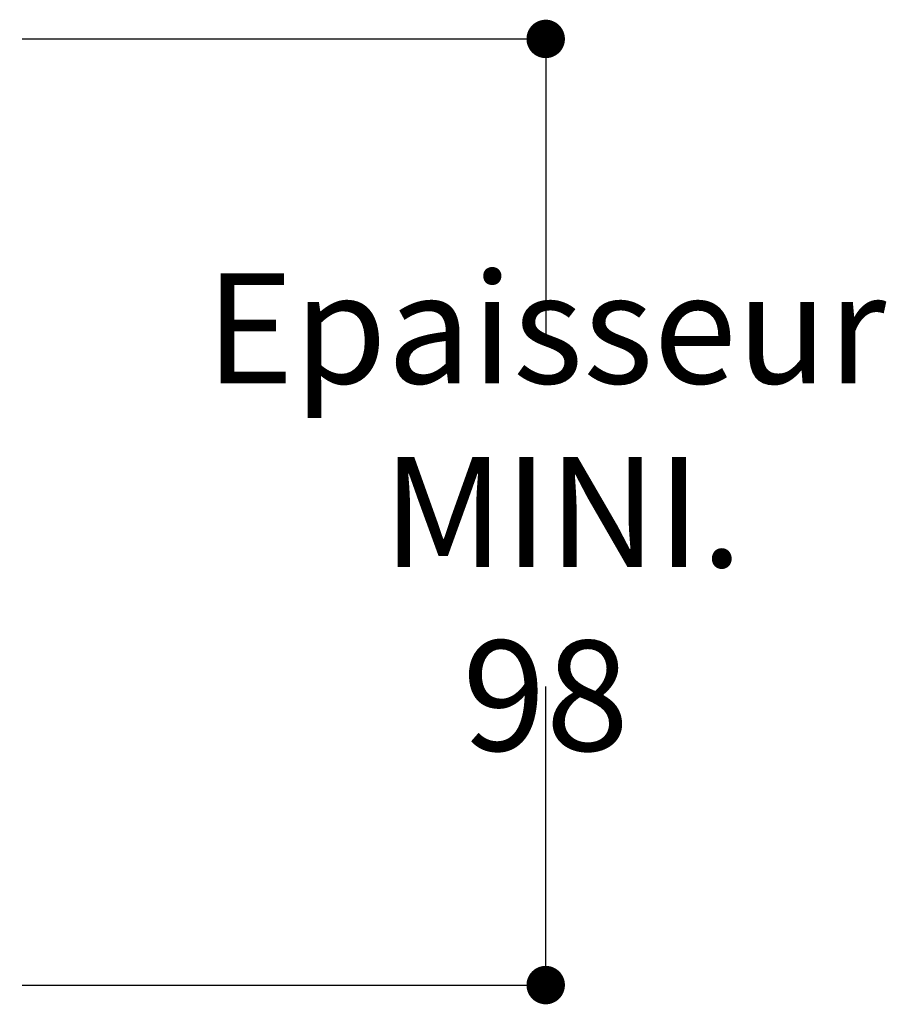
# Paper-space layout 'Feuille 1' of a CAD drawing. Extents: x 393 to 591, y -5 to 285.
# Drawn here: x 568 to 591, y 36 to 62 of the extents above; entities that cross this region are included whole.
import ezdxf

# ---------------------------------------------------------------- set-up
doc = ezdxf.new("R2010")
doc.units = 0
doc.header["$PDSIZE"] = -1
doc.linetypes.add('SLD-CONTINUE', pattern=[0])
doc.layers.get('0').update_dxf_attribs({"linetype": 'CONTINUOUS'})
doc.layers.get('Defpoints').update_dxf_attribs({"linetype": 'CONTINUOUS'})
doc.layers.add('FORMAT', color=7, linetype='SLD-CONTINUE')
doc.styles.add('SLDTEXTSTYLE0', font='TXT', dxfattribs={"width": 0.75})
doc.dimstyles.new('SLDDIMSTYLE3', dxfattribs={"dimtxt": 2.910417, "dimasz": 1.016, "dimexe": 0, "dimexo": 0.0625, "dimgap": 0.727604, "dimtad": 0, "dimtih": 1, "dimtoh": 1, "dimlfac": 4, "dimrnd": 1e-09, "dimzin": 12, "dimdsep": 46, "dimtxsty": 'SLDTEXTSTYLE0', "dimblk1": 'DOT', "dimblk2": 'DOT', "dimsah": 1, "dimcen": 0.09, "dimadec": 0, "dimazin": 0, "dimtfac": 1, "dimtofl": 0, "dimtmove": 0, "dimatfit": 3, "dimldrblk": 'DOT', "dimfxl": 1, "dimtolj": 1, "dimtzin": 12, "dimarcsym": 0})

# ---------------------------------------------------------------- blocks, each defined once
blk = doc.blocks.new('_DOT')
at = {"color": 0, "linetype": 'ByBlock'}
blk.add_line((-0.5, 0), (-1, 0), dxfattribs=at)
at = {"color": 0, "linetype": 'ByBlock', "const_width": 0.5}
blk.add_lwpolyline([(-0.25, 0, 1), (0.25, 0, 1)], format="xyb", close=True, dxfattribs=at)
blk = doc.blocks.new('*D59')
at = {"layer": 'Defpoints', "color": 0}
for p in [(568.463, 61.534), (568.463, 36.534), (582.37, 36.534)]:
    blk.add_point(p, dxfattribs=at)
at = {"layer": 'FORMAT', "color": 0, "lineweight": -2}
for p, q in [((568.525, 61.534), (582.37, 61.534)), ((582.37, 60.518), (582.37, 53.642)), ((582.37, 37.55), (582.37, 44.426)), ((568.525, 36.534), (582.37, 36.534))]:
    blk.add_line(p, q, dxfattribs=at)
at = {"layer": 'FORMAT', "color": 0, "lineweight": -2, "xscale": 1.016, "yscale": 1.016, "zscale": 1.016}
for p, rotation in [((582.37, 61.534), 90.00000000000027), ((582.37, 36.534), 270.0000000000002)]:
    blk.add_blockref('_DOT', p, dxfattribs=dict(at, rotation=rotation))
at = {"layer": 'FORMAT', "color": 0, "insert": (582.37, 49.034), "char_height": 2.91042, "attachment_point": 5, "style": 'SLDTEXTSTYLE0'}
blk.add_mtext('\\A1;Epaisseur\\P MINI. 98', dxfattribs=at)

psp = doc.layouts.new('Feuille 1')

# ---------------------------------------------------------------- dimensions: what is measured, and where the dimension line sits
at = {"layer": 'FORMAT'}
dim = psp.add_linear_dim(base=(582.37045, 36.53411), p1=(568.46254, 61.53411), p2=(568.46254, 36.53411), angle=90, text='Epaisseur\\P MINI. 98', dimstyle='SLDDIMSTYLE3', dxfattribs=at)
dim.commit()
dim.dimension.update_dxf_attribs({"geometry": '*D59', "text_midpoint": (582.37045, 49.03411), "dimtype": 160})

doc.saveas('drawing.dxf')
